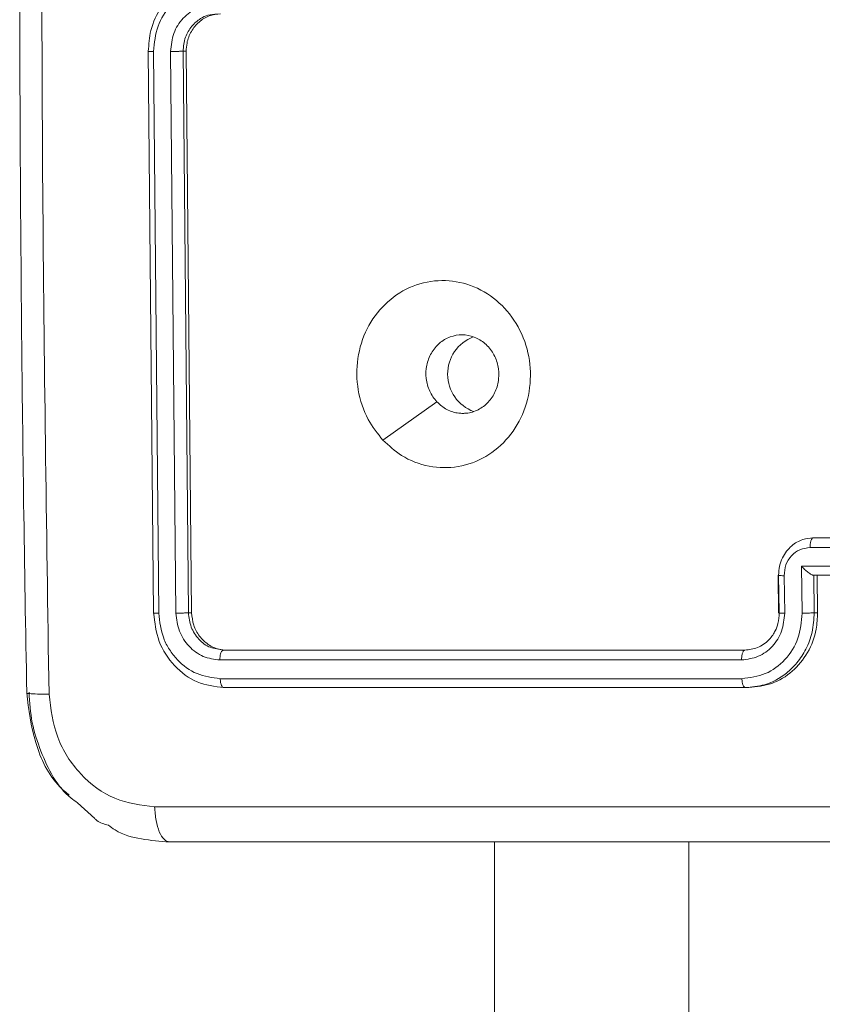
# Model space of a CAD drawing. Units: millimetres. Extents: x -4534 to 306946, y -3372 to 6515.
# Drawn here: x 181 to 224, y 3170 to 3223 of the extents above; entities that cross this region are included whole.
import ezdxf

# ---------------------------------------------------------------- set-up
doc = ezdxf.new("R2010")
doc.units = ezdxf.units.MM
doc.layers.add('Toestel 2D', color=7, linetype='Continuous', lineweight=20)
doc.layers.add('VP-EQ', color=7, linetype='Continuous', true_color=0x8a3492)

# ---------------------------------------------------------------- blocks, each defined once
blk = doc.blocks.new('wd1424')
at = {"layer": 'VP-EQ', "color": 0, "linetype": 'Continuous', "lineweight": 18}
for p, q in [((1728.9161, 2483.7816), (1728.9446, 2480.7816)), ((1728.9433, 2483.7812), (1728.9717, 2480.7792)), ((1729.0354, 2483.7812), (1729.0638, 2480.7792)), ((1729.1187, 2483.7816), (1729.1019, 2483.7816)), ((1729.1019, 2483.7816), (1729.1304, 2480.7816)), ((1729.1187, 2483.7816), (1729.1474, 2480.7816)), ((1730.1698, 2481.7032), (1730.4578, 2481.9081)), ((1732.4684, 2481.1816), (1732.8436, 2481.1817)), ((1732.451, 2481.1296), (1732.6386, 2481.1296)), ((1732.4055, 2481.0295), (1732.64, 2481.0295)), ((1732.4094, 2480.7793), (1732.4055, 2481.0295)), ((1732.2801, 2480.9809), (1732.2833, 2480.7808)), ((1732.2863, 2480.7817), (1732.2832, 2480.9817)), ((1732.3157, 2480.7793), (1732.3126, 2480.9795)), ((1732.4706, 2480.9817), (1732.4698, 2480.9817)), ((1732.4699, 2480.9817), (1732.845, 2480.9817)), ((1732.4706, 2480.9817), (1732.4884, 2480.9817)), ((1732.4738, 2480.7817), (1732.4706, 2480.9817)), ((1732.4915, 2480.7817), (1732.4884, 2480.9817)), ((1732.4884, 2480.9817), (1732.8428, 2480.9817)), ((1729.1474, 2480.7816), (1729.1304, 2480.7816)), ((1732.4738, 2480.7817), (1732.4915, 2480.7817)), ((1729.2827, 2480.5892), (1729.318, 2480.5816)), ((1729.318, 2480.5816), (1732.1034, 2480.5816)), ((1729.335, 2480.5816), (1729.318, 2480.5816)), ((1729.2984, 2480.5291), (1732.0857, 2480.5292)), ((1729.3002, 2480.429), (1732.0874, 2480.4291)), ((1729.3197, 2480.3816), (1729.3386, 2480.3816)), ((1729.3197, 2480.3816), (1729.4759, 2480.3816)), ((1729.3386, 2480.3816), (1732.1239, 2480.3816)), ((1729.4759, 2480.3816), (1730.9141, 2480.3816)), ((1730.9141, 2480.3816), (1732.1051, 2480.3816)), ((1732.1051, 2480.3816), (1732.1239, 2480.3816)), ((1728.5373, 2479.7663), (1728.6305, 2479.6817)), ((1729.466, 2479.5566), (1729.0294, 2479.5566)), ((1729.1607, 2479.5566), (1729.0294, 2479.5566)), ((1737.0168, 2479.5568), (1729.466, 2479.5566)), ((1730.7661, 2479.5566), (1730.7661, 2476.2965)), ((1731.8033, 2479.5566), (1731.8034, 2476.2965))]:
    blk.add_line(p, q, dxfattribs=at)
blk.add_arc((1730.7288, 2482.0567), 0.2136, 111.0871, 249.583, dxfattribs=at)
for points, knots in [([(1728.2668, 2488.4103), (1728.2623, 2488.1576), (1728.2539, 2487.6793), (1728.2449, 2487.0019), (1728.2385, 2486.4055), (1728.2344, 2485.8903), (1728.2319, 2485.4562), (1728.2304, 2485.09), (1728.2295, 2484.7158), (1728.2292, 2484.2696), (1728.2301, 2483.7006), (1728.2332, 2483.0205), (1728.2396, 2482.2295), (1728.25, 2481.3278), (1728.2611, 2480.6901), (1728.2669, 2480.3528)], [0, 0, 0, 0, 0.094167, 0.178255, 0.252263, 0.316199, 0.370057, 0.413832, 0.452476, 0.509296, 0.579887, 0.664255, 0.762394, 0.874314, 1, 1, 1, 1]), ([(1728.3858, 2488.4173), (1728.3725, 2487.5209), (1728.3458, 2485.728), (1728.3459, 2483.0352), (1728.3726, 2481.2423), (1728.3859, 2480.3458)], [0, 0, 0, 0, 0.333336, 0.666664, 1, 1, 1, 1]), ([(1729.2847, 2484.1816), (1729.2524, 2484.1789), (1729.19, 2484.1738), (1729.1059, 2484.1356), (1729.0377, 2484.0834), (1728.973, 2484.0056), (1728.9249, 2483.9032), (1728.9188, 2483.8188), (1728.9161, 2483.7816)], [0, 0, 0, 0, 0.167263, 0.32254, 0.4657974, 0.5969798, 0.8223954, 1, 1, 1, 1]), ([(1729.2652, 2484.1314), (1729.2229, 2484.1261), (1729.1384, 2484.1155), (1729.0319, 2484.0346), (1728.9584, 2483.9186), (1728.9483, 2483.827), (1728.9433, 2483.7812)], [0, 0, 0, 0, 0.250467, 0.500187, 0.750128, 1, 1, 1, 1]), ([(1729.2654, 2484.0314), (1729.2353, 2484.0274), (1729.175, 2484.0194), (1729.0987, 2483.9623), (1729.0457, 2483.8796), (1729.0388, 2483.814), (1729.0354, 2483.7812)], [0, 0, 0, 0, 0.249932, 0.499895, 0.749582, 1, 1, 1, 1]), ([(1729.2848, 2483.9816), (1729.268, 2483.9801), (1729.2369, 2483.9774), (1729.1894, 2483.9553), (1729.1456, 2483.9172), (1729.1093, 2483.8562), (1729.1045, 2483.8071), (1729.1019, 2483.7816)], [0, 0, 0, 0, 0.176045, 0.323708, 0.533017, 0.756677, 1, 1, 1, 1]), ([(1729.3025, 2483.9816), (1729.2818, 2483.9794), (1729.2403, 2483.9749), (1729.1851, 2483.9404), (1729.1435, 2483.8895), (1729.1217, 2483.8333), (1729.1195, 2483.7962), (1729.1187, 2483.7816)], [0, 0, 0, 0, 0.215025, 0.430027, 0.644985, 0.859737, 1, 1, 1, 1]), ([(1728.9433, 2483.7812), (1728.9377, 2483.7812), (1728.9267, 2483.7812), (1728.916, 2483.7813), (1728.9116, 2483.7814), (1728.9146, 2483.7815), (1728.9161, 2483.7816)], [0, 0, 0, 0, 0.250234, 0.500078, 0.749927, 1, 1, 1, 1]), ([(1729.1019, 2483.7816), (1729.1006, 2483.7816), (1729.0978, 2483.7815), (1729.0915, 2483.7815), (1729.0838, 2483.7813), (1729.0749, 2483.7813), (1729.0652, 2483.7813), (1729.0551, 2483.7812), (1729.0449, 2483.7812), (1729.0386, 2483.7812), (1729.0354, 2483.7812)], [0, 0, 0, 0, 0.125049, 0.250212, 0.375317, 0.50007, 0.624725, 0.74982, 0.87487, 1, 1, 1, 1]), ([(1730.1698, 2481.7032), (1730.1414, 2481.7389), (1730.0791, 2481.8173), (1730.0293, 2481.9712), (1730.0272, 2482.1416), (1730.0773, 2482.3035), (1730.1755, 2482.4364), (1730.3085, 2482.5283), (1730.4632, 2482.5648), (1730.6218, 2482.5461), (1730.7645, 2482.4706), (1730.8781, 2482.3487), (1730.9475, 2482.195), (1730.9654, 2482.0241), (1730.9315, 2481.8579), (1730.8467, 2481.7135), (1730.7232, 2481.6083), (1730.5733, 2481.5533), (1730.4149, 2481.5559), (1730.2735, 2481.6087), (1730.2016, 2481.6742), (1730.1698, 2481.7032)], [0, 0, 0, 0, 0.044529, 0.097905, 0.151698, 0.205545, 0.258934, 0.31278, 0.366704, 0.419996, 0.474537, 0.527069, 0.582036, 0.634411, 0.689049, 0.74252, 0.796174, 0.849852, 0.903702, 0.957429, 1, 1, 1, 1]), ([(1730.4578, 2481.9081), (1730.4436, 2481.9264), (1730.4153, 2481.9631), (1730.3972, 2482.0331), (1730.4, 2482.1045), (1730.4252, 2482.1709), (1730.469, 2482.2243), (1730.5272, 2482.2589), (1730.5928, 2482.2707), (1730.6587, 2482.2582), (1730.7171, 2482.223), (1730.7618, 2482.1691), (1730.7874, 2482.1026), (1730.7914, 2482.0309), (1730.7731, 2481.962), (1730.7346, 2481.9038), (1730.6803, 2481.8629), (1730.6311, 2481.8478), (1730.6027, 2481.8469), (1730.5962, 2481.8466)], [0, 0, 0, 0, 0.061308, 0.122594, 0.1839, 0.245265, 0.306655, 0.368111, 0.429521, 0.490926, 0.552218, 0.613523, 0.67479, 0.736104, 0.797418, 0.858849, 0.920284, 0.981701, 1, 1, 1, 1]), ([(1730.4578, 2481.9081), (1730.4749, 2481.8931), (1730.5092, 2481.8631), (1730.56, 2481.848), (1730.589, 2481.8469), (1730.5962, 2481.8466)], [0, 0, 0, 0, 0.4288415, 0.8578354, 1, 1, 1, 1]), ([(1732.2832, 2480.9817), (1732.2841, 2480.9982), (1732.2859, 2481.0304), (1732.3019, 2481.0744), (1732.3243, 2481.1109), (1732.3594, 2481.1472), (1732.408, 2481.1759), (1732.4495, 2481.1798), (1732.4684, 2481.1816)], [0, 0, 0, 0, 0.158563, 0.307478, 0.446943, 0.576964, 0.807326, 1, 1, 1, 1]), ([(1732.4684, 2481.1816), (1732.4672, 2481.1814), (1732.4649, 2481.181), (1732.4615, 2481.1779), (1732.4584, 2481.1731), (1732.4557, 2481.1665), (1732.4535, 2481.1585), (1732.452, 2481.1495), (1732.451, 2481.1397), (1732.451, 2481.133), (1732.451, 2481.1296)], [0, 0, 0, 0, 0.1250264, 0.2501346, 0.3751382, 0.4999632, 0.6247032, 0.7498566, 0.8751831, 1, 1, 1, 1]), ([(1732.3126, 2480.9795), (1732.3145, 2480.9991), (1732.3184, 2481.0383), (1732.3497, 2481.0881), (1732.3958, 2481.1227), (1732.4325, 2481.1273), (1732.451, 2481.1296)], [0, 0, 0, 0, 0.249791, 0.499813, 0.749552, 1, 1, 1, 1]), ([(1732.4055, 2481.0295), (1732.411, 2481.024), (1732.4219, 2481.013), (1732.4373, 2480.9999), (1732.4496, 2480.9909), (1732.4582, 2480.9856), (1732.4652, 2480.9823), (1732.4683, 2480.9819), (1732.4698, 2480.9817)], [0, 0, 0, 0, 0.25161, 0.502525, 0.646428, 0.775665, 0.892497, 1, 1, 1, 1]), ([(1732.2832, 2480.9817), (1732.2816, 2480.9813), (1732.2783, 2480.9807), (1732.285, 2480.98), (1732.2971, 2480.9795), (1732.3074, 2480.9795), (1732.3126, 2480.9795)], [0, 0, 0, 0, 0.27981, 0.559045, 0.779482, 1, 1, 1, 1]), ([(1728.9717, 2480.7792), (1728.9656, 2480.7793), (1728.9533, 2480.7794), (1728.9433, 2480.78), (1728.9404, 2480.7808), (1728.9432, 2480.7813), (1728.9446, 2480.7816)], [0, 0, 0, 0, 0.279837, 0.559119, 0.779521, 1, 1, 1, 1]), ([(1728.9446, 2480.7816), (1728.9508, 2480.7292), (1728.9634, 2480.6244), (1729.0506, 2480.4922), (1729.1742, 2480.3996), (1729.2712, 2480.3876), (1729.3197, 2480.3816)], [0, 0, 0, 0, 0.249963, 0.499856, 0.749851, 1, 1, 1, 1]), ([(1728.9717, 2480.7792), (1728.9773, 2480.7333), (1728.9856, 2480.6643), (1729.0278, 2480.5831), (1729.0826, 2480.5128), (1729.1737, 2480.4456), (1729.258, 2480.4345), (1729.3002, 2480.429)], [0, 0, 0, 0, 0.250188, 0.376205, 0.500811, 0.750393, 1, 1, 1, 1]), ([(1729.1304, 2480.7816), (1729.1268, 2480.7812), (1729.1196, 2480.7806), (1729.1006, 2480.7797), (1729.081, 2480.7793), (1729.0695, 2480.7792), (1729.0638, 2480.7792)], [0, 0, 0, 0, 0.279903, 0.5590438, 0.7795015, 1, 1, 1, 1]), ([(1729.0638, 2480.7792), (1729.0678, 2480.7465), (1729.0737, 2480.6972), (1729.1039, 2480.6391), (1729.143, 2480.5889), (1729.208, 2480.5409), (1729.2683, 2480.533), (1729.2984, 2480.5291)], [0, 0, 0, 0, 0.250168, 0.376247, 0.500752, 0.750393, 1, 1, 1, 1]), ([(1729.1304, 2480.7816), (1729.1336, 2480.7553), (1729.1402, 2480.7029), (1729.1841, 2480.6375), (1729.2348, 2480.5965), (1729.2707, 2480.591), (1729.2827, 2480.5892)], [0, 0, 0, 0, 0.285654, 0.571267, 0.85684, 1, 1, 1, 1]), ([(1729.1474, 2480.7816), (1729.1498, 2480.7591), (1729.1546, 2480.7142), (1729.1873, 2480.6543), (1729.2347, 2480.6091), (1729.2869, 2480.585), (1729.3213, 2480.5826), (1729.335, 2480.5816)], [0, 0, 0, 0, 0.214408, 0.42901, 0.643273, 0.857392, 1, 1, 1, 1]), ([(1732.0857, 2480.5292), (1732.1162, 2480.5332), (1732.1773, 2480.5411), (1732.2539, 2480.5983), (1732.3066, 2480.6811), (1732.3126, 2480.7466), (1732.3157, 2480.7793)], [0, 0, 0, 0, 0.249918, 0.499873, 0.749597, 1, 1, 1, 1]), ([(1732.0874, 2480.4291), (1732.1302, 2480.4347), (1732.2156, 2480.4459), (1732.323, 2480.5259), (1732.3966, 2480.6418), (1732.4051, 2480.7334), (1732.4094, 2480.7793)], [0, 0, 0, 0, 0.24993, 0.499861, 0.749548, 1, 1, 1, 1]), ([(1732.1034, 2480.5816), (1732.1263, 2480.5842), (1732.1616, 2480.5882), (1732.2043, 2480.6122), (1732.2315, 2480.6356), (1732.2516, 2480.6608), (1732.2679, 2480.6892), (1732.2832, 2480.7286), (1732.2852, 2480.7623), (1732.2863, 2480.7817)], [0, 0, 0, 0, 0.2336654, 0.3600093, 0.4924743, 0.5927084, 0.6790449, 0.8148267, 1, 1, 1, 1]), ([(1732.1051, 2480.3816), (1732.1397, 2480.3847), (1732.2183, 2480.3915), (1732.3132, 2480.4438), (1732.3851, 2480.5139), (1732.4331, 2480.5878), (1732.4678, 2480.6789), (1732.4717, 2480.7466), (1732.4738, 2480.7817)], [0, 0, 0, 0, 0.176939, 0.402107, 0.533381, 0.676775, 0.832315, 1, 1, 1, 1]), ([(1732.1239, 2480.3816), (1732.1658, 2480.3861), (1732.2497, 2480.3949), (1732.3607, 2480.4638), (1732.4436, 2480.5652), (1732.4867, 2480.6777), (1732.4901, 2480.7521), (1732.4915, 2480.7817)], [0, 0, 0, 0, 0.214429, 0.428853, 0.643472, 0.858288, 1, 1, 1, 1]), ([(1732.2863, 2480.7817), (1732.2848, 2480.7813), (1732.2817, 2480.7807), (1732.2866, 2480.78), (1732.2982, 2480.7794), (1732.3098, 2480.7794), (1732.3157, 2480.7793)], [0, 0, 0, 0, 0.250134, 0.499989, 0.74983, 1, 1, 1, 1]), ([(1732.4094, 2480.7793), (1732.4158, 2480.7794), (1732.4286, 2480.7794), (1732.4482, 2480.78), (1732.4647, 2480.7807), (1732.4707, 2480.7813), (1732.4738, 2480.7817)], [0, 0, 0, 0, 0.250105, 0.499939, 0.749823, 1, 1, 1, 1]), ([(1729.318, 2480.5816), (1729.315, 2480.5805), (1729.3091, 2480.5784), (1729.3025, 2480.5644), (1729.2989, 2480.547), (1729.2986, 2480.535), (1729.2984, 2480.5291)], [0, 0, 0, 0, 0.2800211, 0.5589776, 0.7798314, 1, 1, 1, 1]), ([(1732.1034, 2480.5816), (1732.1022, 2480.5814), (1732.0998, 2480.581), (1732.0964, 2480.5778), (1732.0932, 2480.573), (1732.0905, 2480.5663), (1732.0883, 2480.5583), (1732.0867, 2480.5492), (1732.0857, 2480.5393), (1732.0857, 2480.5326), (1732.0857, 2480.5292)], [0, 0, 0, 0, 0.125033, 0.250182, 0.375127, 0.500231, 0.624771, 0.749617, 0.875294, 1, 1, 1, 1]), ([(1729.3002, 2480.429), (1729.3007, 2480.422), (1729.3017, 2480.4079), (1729.3069, 2480.3924), (1729.3132, 2480.3833), (1729.3176, 2480.3822), (1729.3197, 2480.3816)], [0, 0, 0, 0, 0.2798889, 0.5590527, 0.7795331, 1, 1, 1, 1]), ([(1732.0874, 2480.4291), (1732.0878, 2480.4228), (1732.0886, 2480.4103), (1732.0926, 2480.3946), (1732.0984, 2480.3838), (1732.1029, 2480.3824), (1732.1051, 2480.3816)], [0, 0, 0, 0, 0.250007, 0.499738, 0.749822, 1, 1, 1, 1]), ([(1728.2674, 2480.3528), (1728.2673, 2480.3527), (1728.263, 2480.3513), (1728.2802, 2480.3491), (1728.3198, 2480.3465), (1728.3639, 2480.3461), (1728.3859, 2480.3458)], [0, 0, 0, 0, 0.011693, 0.341022, 0.67007, 1, 1, 1, 1]), ([(1728.2667, 2480.3528), (1728.2779, 2480.264), (1728.3003, 2480.0859), (1728.3925, 2479.8925), (1728.4769, 2479.8204), (1728.4939, 2479.8058)], [0, 0, 0, 0, 0.441965, 0.887222, 1, 1, 1, 1]), ([(1728.5373, 2479.7663), (1728.5258, 2479.7743), (1728.4348, 2479.8372), (1728.3549, 2479.997), (1728.2898, 2480.1938), (1728.2826, 2480.3018), (1728.279, 2480.3566)], [0, 0, 0, 0, 0.065421, 0.518526, 0.755993, 1, 1, 1, 1]), ([(1728.3859, 2480.3458), (1728.3959, 2480.2671), (1728.4158, 2480.1097), (1728.5469, 2479.9104), (1728.7326, 2479.7715), (1728.8777, 2479.7533), (1728.9502, 2479.7443)], [0, 0, 0, 0, 0.250038, 0.499947, 0.750035, 1, 1, 1, 1]), ([(1728.9502, 2479.7443), (1729.7777, 2479.7443), (1731.4327, 2479.7444), (1733.9585, 2479.7445), (1735.667, 2479.7444), (1736.5212, 2479.7444)], [0, 0, 0, 0, 0.333336, 0.666664, 1, 1, 1, 1]), ([(1729.0294, 2479.5566), (1729.0194, 2479.5594), (1728.9995, 2479.565), (1728.9739, 2479.6077), (1728.9556, 2479.6696), (1728.952, 2479.7194), (1728.9502, 2479.7443)], [0, 0, 0, 0, 0.250404, 0.500081, 0.750098, 1, 1, 1, 1]), ([(1728.6305, 2479.6817), (1728.6342, 2479.6781), (1728.6543, 2479.6588), (1728.6811, 2479.6519), (1728.703, 2479.6464)], [0, 0, 0, 0, 0.186809, 1, 1, 1, 1]), ([(1729.0294, 2479.5566), (1728.9795, 2479.5607), (1728.8809, 2479.5687), (1728.7665, 2479.5975), (1728.7146, 2479.6374), (1728.703, 2479.6464)], [0, 0, 0, 0, 0.443593, 0.875622, 1, 1, 1, 1]), ([(1736.4506, 2479.5567), (1735.6421, 2479.5567), (1733.9816, 2479.5567), (1731.5495, 2479.5566), (1729.9423, 2479.5566), (1729.1607, 2479.5566)], [0, 0, 0, 0, 0.327676, 0.6730196, 1, 1, 1, 1])]:
    blk.add_open_spline(points, degree=3, knots=knots, dxfattribs=at)
blk = doc.blocks.new('VPL-03-WD1424-1')
at = {"layer": 'Toestel 2D', "color": 0, "xscale": 10, "yscale": 10, "zscale": 10}
blk.add_blockref('wd1424', (-17101.125, -21616.911), dxfattribs=at)
blk = doc.blocks.new('VPL-03-WD1424-1-RVS')
blk.add_blockref('VPL-03-WD1424-1', (0, 0))

msp = doc.modelspace()

# ---------------------------------------------------------------- block references
msp.add_blockref('VPL-03-WD1424-1-RVS', (0, 0))

doc.saveas('drawing.dxf')
